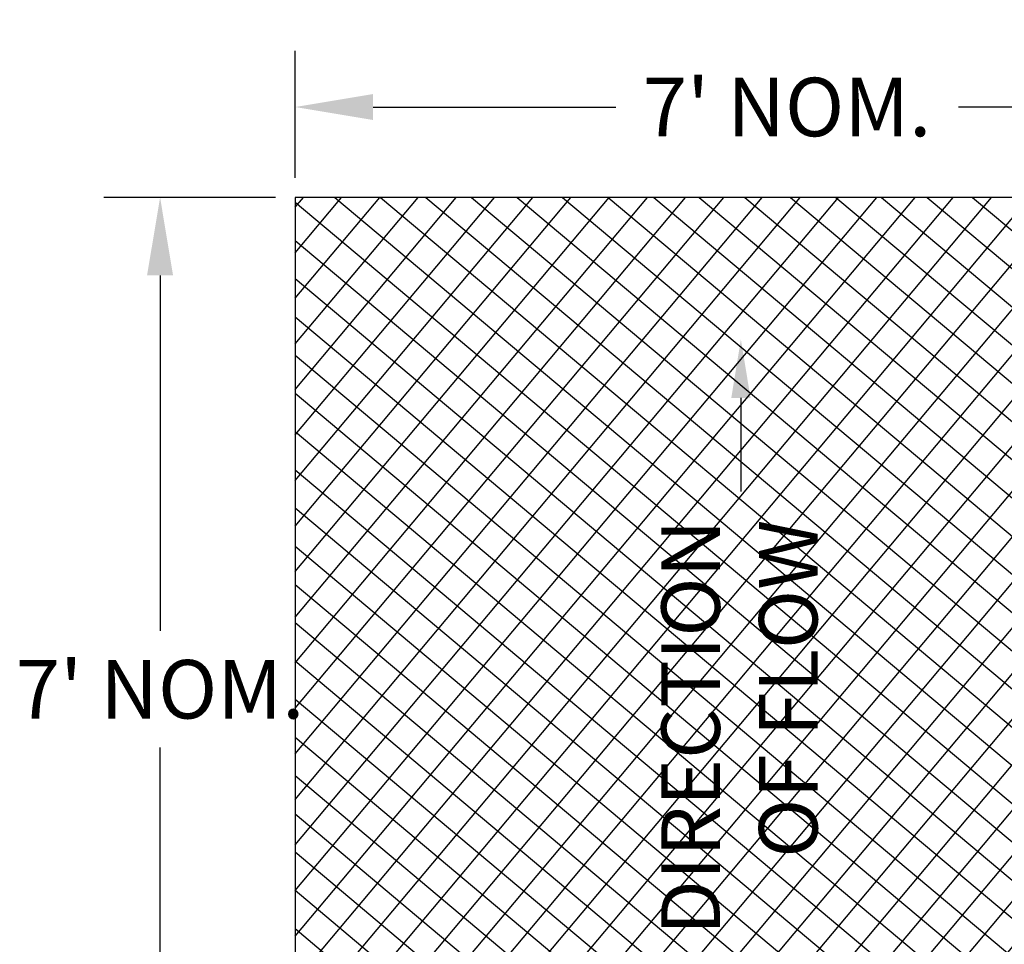
# Model space of a CAD drawing. Units: feet. Extents: x 347.3 to 361.2, y 58.1 to 80.3.
# Drawn here: x 351.4 to 354.5, y 69.7 to 72.6 of the extents above; entities that cross this region are included whole.
import ezdxf
from ezdxf import colors
from ezdxf.entities.mleader import LeaderData, LeaderLine
from ezdxf.math import Vec2, Vec3

# ---------------------------------------------------------------- set-up
doc = ezdxf.new("R2010")
doc.units = ezdxf.units.FT
doc.header["$MEASUREMENT"] = 0
doc.layers.get('Defpoints').update_dxf_attribs({"linetype": 'CONTINUOUS'})
for name, color, linetype in [('C-ANNO-7', 7, 'CONTINUOUS'), ('C-ANNO-DIMS-7', 7, 'CONTINUOUS'), ('C-DETL-1', 1, 'CONTINUOUS'), ('C-PATT-2', 2, 'CONTINUOUS')]:
    doc.layers.add(name, color=color, linetype=linetype)
doc.styles.get("Standard").update_dxf_attribs({"font": 'arial.ttf', "height": 0.1875})
doc.dimstyles.get("Standard").update_dxf_attribs({"dimtxt": 0.1875, "dimasz": 0.25, "dimexe": 0.18, "dimexo": 0.0625, "dimgap": 0.09, "dimtad": 0, "dimtih": 1, "dimtoh": 1, "dimzin": 0, "dimdsep": 46, "dimtxsty": 'Standard', "dimcen": 0.09, "dimclrd": 256, "dimclre": 256, "dimclrt": 256, "dimadec": 0, "dimazin": 0, "dimtfac": 1, "dimtofl": 0, "dimtmove": 0, "dimatfit": 3, "dimfxl": 1, "dimtolj": 1, "dimtzin": 0, "dimlwd": -1, "dimlwe": -1, "dimarcsym": 0})

# ---------------------------------------------------------------- blocks, each defined once
blk = doc.blocks.new('*D25')
at = {"layer": 'C-ANNO-DIMS-7', "transparency": 16777216}
for p, q in [((352.2009, 72.0629), (351.6513, 72.0629)), ((351.8313, 71.8129), (351.8313, 70.6749)), ((351.8313, 69.1629), (351.8313, 70.3009)), ((352.2009, 68.9129), (351.6513, 68.9129))]:
    blk.add_line(p, q, dxfattribs=at)
for points in [[(351.7896, 71.8129), (351.8729, 71.8129), (351.8313, 72.0629)], [(351.7896, 69.1629), (351.8729, 69.1629), (351.8313, 68.9129)]]:
    blk.add_solid(points, dxfattribs=at)
at = {"layer": 'Defpoints', "color": 0, "transparency": 16777216}
for p in [(352.2634, 72.0629), (351.8313, 68.9129), (352.2634, 68.9129)]:
    blk.add_point(p, dxfattribs=at)
at = {"layer": 'C-ANNO-DIMS-7', "transparency": 16777216, "insert": (351.8313, 70.4879), "char_height": 0.1875, "attachment_point": 5}
blk.add_mtext("\\A1;7' NOM.", dxfattribs=at)
blk = doc.blocks.new('*D26')
at = {"layer": 'C-ANNO-DIMS-7', "transparency": 16777216}
for p, q in [((352.2634, 72.1254), (352.2634, 72.5321)), ((355.4134, 72.1254), (355.4134, 72.5321)), ((352.5134, 72.3521), (353.2898, 72.3521)), ((355.1634, 72.3521), (354.387, 72.3521))]:
    blk.add_line(p, q, dxfattribs=at)
for points in [[(352.5134, 72.3938), (352.5134, 72.3105), (352.2634, 72.3521)], [(355.1634, 72.3938), (355.1634, 72.3105), (355.4134, 72.3521)]]:
    blk.add_solid(points, dxfattribs=at)
at = {"layer": 'Defpoints', "color": 0, "transparency": 16777216}
for p in [(355.4134, 72.3521), (352.2634, 72.0629), (355.4134, 72.0629)]:
    blk.add_point(p, dxfattribs=at)
at = {"layer": 'C-ANNO-DIMS-7', "transparency": 16777216, "insert": (353.8384, 72.3521), "char_height": 0.1875, "attachment_point": 5}
blk.add_mtext("\\A1;7' NOM.", dxfattribs=at)

msp = doc.modelspace()

# ---------------------------------------------------------------- hatches: boundary and pattern name
at = {"layer": 'C-PATT-2'}
h = msp.add_hatch(dxfattribs=at)
h.set_pattern_fill('ANSI37', color=256, scale=0.75, angle=95, style=0)
h.set_pattern_definition([(140, (-398.77569, -673.81861), (-0.060261338, -0.0718166665), []), (230, (-398.77569, -673.81861), (0.0718166665, -0.060261338), [])])
h.paths.add_polyline_path([(352.2634, 68.9129), (355.4134, 68.9129), (355.4134, 72.0629), (352.2634, 72.0629)])

# ---------------------------------------------------------------- dimensions: what is measured, and where the dimension line sits
at = {"layer": 'C-ANNO-DIMS-7'}
dim = msp.add_linear_dim(base=(355.4134, 72.3521), p1=(352.2634, 72.0629), p2=(355.4134, 72.0629), text="7' NOM.", dimstyle='Standard', dxfattribs=at)
dim.commit()
dim.dimension.update_dxf_attribs({"geometry": '*D26', "text_midpoint": (353.8384, 72.3521)})
dim = msp.add_linear_dim(base=(351.8313, 68.9129), p1=(352.2634, 72.0629), p2=(352.2634, 68.9129), angle=90, text="7' NOM.", dimstyle='Standard', dxfattribs=at)
dim.commit()
dim.dimension.update_dxf_attribs({"geometry": '*D25', "text_midpoint": (351.8313, 70.4879)})

# ---------------------------------------------------------------- next in the draw order: leaders
at = {"layer": 'C-ANNO-7'}
ml = msp.add_multileader_mtext('Standard', dxfattribs=at)
ml.set_content('DIRECTION\\POF FLOW', color=256)
ml.set_leader_properties(color=256, linetype='ByLayer', lineweight=-1)
ml.build(insert=Vec2(0, 0))
ml.multileader.update_dxf_attribs({"text_right_attachment_type": 2, "dogleg_length": 0.5, "arrow_head_size": 0.1875})
ctx = ml.context
ctx.base_point, ctx.char_height, ctx.arrow_head_size, ctx.landing_gap_size, ctx.plane_origin, ctx.plane_x_axis, ctx.plane_y_axis = Vec3(353.5313, 69.5419), 0.1875, 0.1875, 0.09, Vec3(355.737, 69.4919), Vec3(0, 1), Vec3(-1, 0)
ctx.right_attachment, ctx.text_align_type = 2, 2
notes = []
notes.append((ctx, [(1, (1, 1, 0), (353.6909, 71.1588), (0, -1), 0.038, [(0, [(353.6906, 71.6081)], 0, [])])]))
ctx.mtext.insert, ctx.mtext.text_direction, ctx.mtext.rotation, ctx.mtext.alignment, ctx.mtext.flow_direction = Vec3(353.436, 71.0309), Vec3(0, 1), 1.570796, 3, 5
ctx.mtext.has_bg_fill, ctx.mtext.bg_color, ctx.mtext.bg_scale_factor, ctx.mtext.bg_transparency, ctx.mtext.use_window_bg_color = 1, -1027028792, 1.5, 0, 1
for ctx, leaders in notes:
    for number, flags, end, landing, length, lines in leaders:
        leader = LeaderData()
        leader.index, (leader.has_last_leader_line, leader.has_dogleg_vector, leader.attachment_direction) = number, flags
        leader.last_leader_point, leader.dogleg_vector, leader.dogleg_length = Vec3(end), Vec3(landing), length
        for number, points, colour, breaks in lines:
            line = LeaderLine()
            line.index, line.vertices, line.color, line.breaks = number, Vec3.list(points), colors.encode_raw_color(colour), breaks
            leader.lines.append(line)
        ctx.leaders.append(leader)

# ---------------------------------------------------------------- next in the draw order: linework, layer by layer
at = {"layer": 'C-DETL-1'}
msp.add_lwpolyline([(352.2634, 68.9129), (355.4134, 68.9129), (355.4134, 72.0629), (352.2634, 72.0629)], close=True, dxfattribs=at)

doc.saveas('drawing.dxf')
